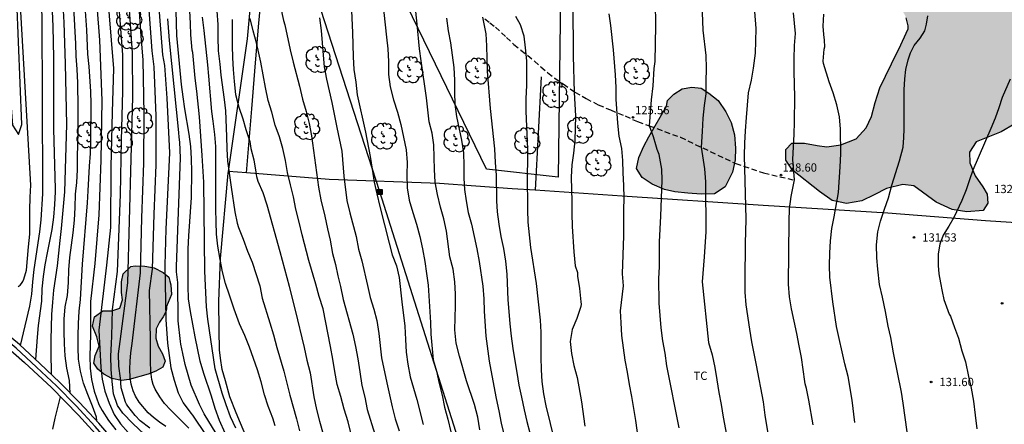
# Model space of a CAD drawing. Units: millimetres. Extents: x 579593 to 579944, y 4793539 to 4793791.
# Drawn here: x 579771 to 579861, y 4793607 to 4793644 of the extents above; entities that cross this region are included whole.
import ezdxf

# ---------------------------------------------------------------- set-up
doc = ezdxf.new("R2010")
doc.units = ezdxf.units.MM
doc.linetypes.add('TRAZOS_NORMALES', pattern=[0.75, 0.5, -0.25])
for name, color, linetype in [('020104', 34, 'Continuous'), ('020204', 9, 'Continuous'), ('020308', 9, 'Continuous'), ('060106', 9, 'BARANDILLA'), ('060108', 9, 'Continuous'), ('060125', 1, 'Continuous'), ('060128', 7, 'TRAZOS_NORMALES'), ('070101', 9, 'ALAMBRADA'), ('070105', 6, 'Continuous'), ('070108', 9, 'VALLA'), ('090216', 9, 'Continuous'), ('100106', 63, 'Continuous'), ('100202', 3, 'Continuous'), ('100301', 7, 'Continuous'), ('130101', 9, 'Continuous'), ('220104', 9, 'LINEA_ELECTRICA'), ('990504', 63, 'Continuous')]:
    doc.layers.add(name, color=color, linetype=linetype)
doc.layers.add('020105', color=24, linetype='Continuous', lineweight=30)
doc.styles.add('ARIAL', font='ARIAL.TTF', dxfattribs={"height": 1})
doc.linetypes.add('ALAMBRADA', pattern='A,1,[203,DONOSTI.shx,S=0.1,R=0,X=0,Y=0],1', length=2)
doc.linetypes.add('BARANDILLA', pattern='A,1,[201,DONOSTI.shx,S=0.1,R=0,X=0,Y=0],1', length=2)
doc.linetypes.add('LINEA_ELECTRICA', pattern='A,7.5,-0.3,["E",Standard,S=0.25,R=0,X=-0.1,Y=-0.1],-0.3', length=8.1)
doc.linetypes.add('VALLA', pattern='A,1,[200,DONOSTI.shx,S=0.1,R=0,X=0,Y=0],1', length=2)

# ---------------------------------------------------------------- blocks, each defined once
blk = doc.blocks.new('POSTEH')
for points in [[(-0.23, 0.23), (0.23, 0.23), (0.23, -0.23), (-0.23, -0.23), (-0.23, 0.23)], [(-0.145, 0.145), (0.145, 0.145), (0.145, -0.145), (-0.145, -0.145), (-0.145, 0.145)], [(-0.065, 0.065), (0.065, 0.065), (0.065, -0.065), (-0.065, -0.065), (-0.065, 0.065)]]:
    blk.add_lwpolyline(points)
blk = doc.blocks.new('COTAPU')
blk.add_circle((0, 0), 0.075)
blk = doc.blocks.new('ARBOL')
blk.add_circle((0, 0), 0.0587)
for centre, radius, start, end in [((-0.564, 0.381), 0.532, 92.28, 254.58), ((-0.28, 0.855), 0.3, 359.28777, 173.60777), ((0.097, 0.97), 0.21, 23.15651, 160.46651), ((0.438, 0.881), 0.24, 301.57804, 139.32804), ((-0.091, 0.321), 0.12, 119.14, 310.56), ((0.656, 0.288), 0.443, 319.85562, 114.76562), ((0.819, -0.249), 0.383, 235.52754, 62.02753), ((-0.556, -0.339), 0.555, 142.64, 266.54), ((-0.039, -0.384), 0.21, 189.64, 323.88), ((0.299, -0.624), 0.532, 224.67, 0.24), ((-0.301, -0.676), 0.45, 213.78, 295.32)]:
    blk.add_arc(centre, radius, start, end)

msp = doc.modelspace()

# ---------------------------------------------------------------- hatches: boundary and pattern name
at = {"layer": '990504'}
for points in [[(579852.644, 4793653.482), (579852.741, 4793652.708), (579852.972, 4793651.552), (579853.436, 4793650.26), (579853.805, 4793649.587), (579854.498, 4793648.87), (579855.189, 4793648.421), (579856.056, 4793648.29), (579857.084, 4793648.221), (579858.06, 4793648.039), (579859.141, 4793647.627), (579859.943, 4793647.073), (579860.882, 4793646.5), (579861.819, 4793646.416), (579862.81, 4793646.862), (579863.507, 4793647.838), (579863.792, 4793649.141), (579863.922, 4793650.613), (579864.168, 4793651.793), (579864.739, 4793652.713), (579865.433, 4793652.904), (579866.116, 4793652.813), (579866.595, 4793651.862), (579866.704, 4793650.838), (579866.786, 4793648.378), (579866.883, 4793642.894), (579866.801, 4793641.742), (579866.471, 4793639.365), (579866.104, 4793638.859), (579864.536, 4793637.514), (579863.586, 4793636.596), (579862.402, 4793635.189), (579861.496, 4793634.293), (579860.25, 4793633.573), (579857.973, 4793632.679), (579857.378, 4793631.738), (579857.406, 4793630.758), (579857.897, 4793629.59), (579858.597, 4793628.599), (579858.998, 4793627.923), (579859.06, 4793627.098), (579858.615, 4793626.45), (579857.153, 4793626.316), (579855.82, 4793626.531), (579854.364, 4793627.183), (579852.341, 4793628.69), (579851.35, 4793628.812), (579849.85, 4793628.444), (579848.746, 4793627.854), (579847.623, 4793627.327), (579846.218, 4793627.065), (579844.932, 4793627.35), (579843.775, 4793628.18), (579841.34, 4793630.116), (579840.71, 4793631.007), (579840.726, 4793631.982), (579841.256, 4793632.542), (579842.405, 4793632.553), (579843.558, 4793632.333), (579844.45, 4793632.222), (579845.72, 4793632.388), (579847.102, 4793632.931), (579847.997, 4793633.932), (579848.503, 4793634.969), (579848.841, 4793636.237), (579849.264, 4793637.584), (579850.815, 4793640.816), (579850.969, 4793641.065), (579851.825, 4793642.933), (579851.818, 4793643.21), (579851.65, 4793643.929), (579850.356, 4793646.323), (579849.903, 4793647.784), (579850.109, 4793651.345), (579850.507, 4793652.411), (579851.12, 4793653.251), (579851.8, 4793653.647)], [(579829.903, 4793635.916), (579829.993, 4793636.414), (579830.553, 4793636.994), (579831.323, 4793637.49), (579832.212, 4793637.646), (579833.043, 4793637.531), (579833.733, 4793637.099), (579834.577, 4793636.416), (579835.277, 4793635.392), (579835.758, 4793634.429), (579836.062, 4793633.294), (579836.161, 4793632.103), (579836.12, 4793631.025), (579835.891, 4793629.924), (579835.226, 4793628.594), (579834.253, 4793627.958), (579833.038, 4793627.92), (579831.82, 4793628.021), (579830.668, 4793628.133), (579829.723, 4793628.341), (579828.59, 4793628.827), (579827.679, 4793629.431), (579827.191, 4793630.253), (579827.401, 4793631.24), (579827.847, 4793632.268), (579828.301, 4793633.134)], [(579784.848, 4793620.031), (579784.753, 4793620.398), (579784.236, 4793620.818), (579783.444, 4793621.23), (579782.58, 4793621.399), (579781.709, 4793621.414), (579781.32, 4793621.351), (579780.631, 4793620.699), (579780.462, 4793619.978), (579780.465, 4793619.011), (579780.554, 4793618.336), (579780.33, 4793617.585), (579779.605, 4793617.34), (579778.781, 4793617.326), (579778.017, 4793616.8), (579777.839, 4793615.96), (579778.231, 4793614.989), (579778.454, 4793614.119), (579778.094, 4793613.296), (579777.953, 4793612.592), (579778.333, 4793612.059), (579778.874, 4793611.579), (579779.578, 4793611.209), (579780.471, 4793611.025), (579781.165, 4793611.122), (579782.873, 4793611.606), (579783.585, 4793611.877), (579784.202, 4793612.235), (579784.421, 4793612.786), (579784.172, 4793613.43), (579783.803, 4793614.118), (579783.572, 4793614.863), (579783.597, 4793615.692), (579783.908, 4793616.311), (579784.233, 4793616.791), (579784.483, 4793617.247), (579784.558, 4793617.493), (579784.563, 4793617.719), (579785.01, 4793618.824), (579784.931, 4793619.701)]]:
    msp.add_hatch(color=256, dxfattribs=at).paths.add_polyline_path(points)

# ---------------------------------------------------------------- linework, layer by layer
at = {"layer": '020104', "flags": 128}
for points, elevation in [([(579777.18, 4793700.327), (579777.239, 4793695.849), (579777.528, 4793685.976), (579777.611, 4793680.06), (579777.572, 4793666.47), (579777.711, 4793662.547), (579778.814, 4793651.19), (579779.134, 4793646.717), (579779.754, 4793639.337), (579779.63, 4793635.356), (579779.512, 4793630.418), (579779.481, 4793624.894), (579779.099, 4793621.471), (579778.397, 4793615.574), (579778.583, 4793612.21), (579778.708, 4793611.15), (579778.945, 4793610.055), (579779.338, 4793608.962), (579779.8, 4793607.943), (579780.379, 4793607.092), (579781.074, 4793606.294)], 103), ([(579773.015, 4793699.348), (579773.066, 4793698.862), (579773.151, 4793694.38), (579773.154, 4793691.553), (579773.267, 4793682.59), (579773.392, 4793678.121), (579773.571, 4793673.669), (579773.739, 4793665.255), (579774.013, 4793660.356), (579774.334, 4793657.889), (579774.977, 4793648.417), (579775.237, 4793643.485), (579775.367, 4793639.741), (579775.491, 4793634.253), (579775.311, 4793628.136), (579775.01, 4793624.808), (579774.878, 4793623.722), (579774.634, 4793621.42), (579774.313, 4793619.203), (579774.196, 4793618.14), (579774.115, 4793617.02), (579774.064, 4793614.739), (579774.061, 4793613.655), (579774.103, 4793611.573)], 99), ([(579771.301, 4793614.193), (579772.145, 4793617.748), (579772.324, 4793618.851), (579772.413, 4793619.958), (579772.561, 4793621.094), (579773.055, 4793624.513), (579773.189, 4793625.588), (579773.327, 4793627.948), (579773.344, 4793628.607), (579773.28, 4793643.981), (579773.05, 4793648.91), (579771.771, 4793664.257), (579771.494, 4793669.176), (579771.318, 4793676.83), (579771.175, 4793688.826)], 97), ([(579771.086, 4793619.546), (579771.279, 4793619.654), (579771.408, 4793619.809), (579771.515, 4793619.996), (579771.604, 4793620.2), (579771.843, 4793621.015), (579772.032, 4793623.159), (579772.152, 4793624.294), (579772.165, 4793625.376), (579772.153, 4793626.469), (579772.172, 4793627.647), (579772.254, 4793628.732), (579771.096, 4793648.704)], 96), ([(579772.687, 4793612.914), (579772.838, 4793614.938), (579772.936, 4793615.999), (579773.253, 4793618.218), (579773.283, 4793619.347), (579773.389, 4793620.455), (579773.551, 4793621.513), (579773.742, 4793622.601), (579774.185, 4793624.723), (579774.329, 4793625.843), (579774.423, 4793626.992), (579774.491, 4793628.132), (579774.493, 4793628.404), (579774.334, 4793633.821), (579774.333, 4793640.298), (579774.28, 4793643.142), (579774.053, 4793648.102)], 98), ([(579778.022, 4793647.778), (579778.472, 4793641.893), (579778.682, 4793636.432), (579778.582, 4793631.008), (579778.412, 4793626.051), (579778.046, 4793621.618), (579777.657, 4793618.176), (579777.652, 4793615.189), (579777.602, 4793613.235), (579777.618, 4793612.127), (579777.753, 4793611.098), (579777.984, 4793610.061), (579778.399, 4793608.846), (579778.719, 4793608.282), (579779.293, 4793607.394), (579779.948, 4793606.544)], 102), ([(579783.053, 4793605.637), (579781.481, 4793607.104), (579780.588, 4793608.045), (579780.102, 4793608.753), (579779.751, 4793609.808), (579779.614, 4793610.92), (579779.539, 4793612.035), (579779.514, 4793613.214), (579779.546, 4793614.388), (579779.582, 4793615.036), (579779.641, 4793617.47), (579780.113, 4793620.905), (579780.39, 4793627.889), (579780.479, 4793632.803), (579780.59, 4793637.273), (579780.598, 4793640.569), (579780.014, 4793648.032)], 104), ([(579786.571, 4793606.69), (579784.927, 4793608.338), (579784.359, 4793608.94), (579783.932, 4793609.525), (579783.508, 4793610.227), (579783.349, 4793610.64), (579783.209, 4793611.111), (579783.136, 4793611.846), (579783.098, 4793612.747), (579783.109, 4793614.756), (579783.022, 4793619.186), (579783.29, 4793621.126), (579783.44, 4793626.107), (579783.607, 4793630.582), (579783.621, 4793635.024), (579783.418, 4793639.486), (579783.258, 4793640.937), (579782.712, 4793648.356)], 107), ([(579783.657, 4793647.543), (579784.199, 4793640.575), (579784.354, 4793639.606), (579784.572, 4793636.628), (579784.813, 4793631.663), (579784.484, 4793624.743), (579784.393, 4793621.487), (579784.477, 4793616.562), (579784.651, 4793614.393), (579784.938, 4793612.165), (579785.234, 4793611.034), (579785.618, 4793609.906), (579786.057, 4793608.983), (579786.757, 4793608.046), (579786.9, 4793607.884), (579788.143, 4793606.029)], 108), ([(579784.489, 4793606.851), (579783.905, 4793607.235), (579783.377, 4793607.651), (579782.887, 4793608.08), (579782.055, 4793609.065), (579781.729, 4793609.599), (579781.515, 4793610.084), (579781.342, 4793610.687), (579781.254, 4793611.296), (579781.235, 4793612.033), (579781.257, 4793612.786), (579781.307, 4793613.526), (579781.426, 4793614.388), (579782.195, 4793620.792), (579782.32, 4793625.771), (579782.485, 4793630.749), (579782.538, 4793635.18), (579782.432, 4793640.11), (579782.243, 4793642.251), (579781.907, 4793647.195)], 106), ([(579778.22, 4793607.357), (579778.195, 4793607.683), (579777.846, 4793608.689), (579777.417, 4793609.741), (579777.028, 4793610.785), (579776.739, 4793611.853), (579776.578, 4793612.964), (579776.525, 4793614.025), (579776.534, 4793615.076), (579776.572, 4793616.188), (579776.638, 4793617.302), (579776.734, 4793618.358), (579776.917, 4793621.57), (579777.375, 4793627.141), (579777.451, 4793628.23), (579777.564, 4793630.46), (579777.653, 4793631.599), (579777.692, 4793632.733), (579777.721, 4793636.106), (579777.698, 4793637.23), (579777.529, 4793639.514), (579777.426, 4793640.623), (579777.316, 4793642.83), (579777.082, 4793646.25)], 101), ([(579790.831, 4793606.7), (579790.352, 4793607.734), (579789.955, 4793608.812), (579789.602, 4793609.868), (579788.959, 4793612.08), (579788.294, 4793616.568), (579788.173, 4793617.706), (579788.026, 4793620.932), (579787.927, 4793629), (579787.799, 4793631.436), (579787.554, 4793634.955), (579787.302, 4793637.269), (579787.153, 4793638.457), (579786.923, 4793640.786), (579786.879, 4793640.992), (579786.771, 4793642.389), (579786.734, 4793643.402), (579786.59, 4793645.743)], 111), ([(579801.281, 4793645.933), (579801.419, 4793642.595), (579801.467, 4793640.391), (579801.545, 4793639.222), (579801.712, 4793638.097), (579801.858, 4793636.927), (579802.603, 4793633.56), (579803.017, 4793631.332), (579803.212, 4793630.18), (579803.377, 4793629.02), (579803.617, 4793627.961), (579803.884, 4793626.801), (579804.739, 4793623.488), (579805.03, 4793622.423), (579805.404, 4793621.425), (579805.659, 4793620.356), (579805.897, 4793618.151), (579806.168, 4793615.951), (579806.219, 4793614.74), (579806.3, 4793613.596), (579806.439, 4793612.486), (579806.663, 4793611.35), (579806.945, 4793610.323), (579807.26, 4793609.282), (579807.829, 4793607.037)], 118), ([(579794.891, 4793644.932), (579795.149, 4793643.678), (579795.28, 4793643.288), (579795.772, 4793641.026), (579796.042, 4793639.908), (579796.612, 4793637.708), (579796.873, 4793636.542), (579797.212, 4793635.416), (579797.478, 4793634.349), (579797.713, 4793633.211), (579798.335, 4793628.546), (579798.55, 4793627.406), (579798.908, 4793625.92), (579799.15, 4793624.764), (579799.392, 4793623.744), (579799.615, 4793622.551), (579799.864, 4793621.547), (579800.084, 4793620.521), (579800.339, 4793619.538), (579800.564, 4793618.373), (579801.462, 4793615.209), (579801.699, 4793614.099), (579801.897, 4793612.975), (579802.091, 4793611.795), (579802.26, 4793610.573), (579802.545, 4793609.503), (579802.763, 4793608.375), (579803.437, 4793606.146)], 116), ([(579804.141, 4793645.518), (579804.518, 4793642.176), (579804.623, 4793641.102), (579804.695, 4793639.959), (579804.699, 4793638.786), (579804.847, 4793637.665), (579805.134, 4793636.484), (579805.488, 4793635.368), (579805.809, 4793634.246), (579806.301, 4793631.96), (579806.373, 4793630.796), (579806.342, 4793629.702), (579806.393, 4793628.509), (579806.57, 4793627.367), (579806.881, 4793626.253), (579807.22, 4793625.209), (579807.528, 4793624.084), (579807.779, 4793622.958), (579807.966, 4793621.818), (579808.117, 4793620.738), (579808.296, 4793619.67), (579808.5, 4793616.282), (579808.535, 4793615.214), (579808.748, 4793612.895), (579809.027, 4793611.853), (579809.294, 4793610.757), (579809.544, 4793609.696), (579809.772, 4793608.612), (579810.058, 4793607.512), (579810.329, 4793606.357)], 119), ([(579821.415, 4793645.224), (579821.44, 4793640.468), (579821.539, 4793637.153), (579821.661, 4793635.037), (579821.582, 4793632.779), (579821.463, 4793631.65), (579821.307, 4793630.586), (579821.245, 4793629.454), (579821.326, 4793627.264), (579821.314, 4793626.167), (579821.357, 4793625.002), (579821.481, 4793622.686), (579821.604, 4793621.408), (579821.816, 4793620.826), (579821.829, 4793620.49), (579822.019, 4793619.362), (579822.14, 4793618.169), (579822.147, 4793617.947), (579822.117, 4793617.732), (579821.774, 4793616.653), (579821.351, 4793615.651), (579821.175, 4793614.549), (579821.279, 4793613.473), (579821.499, 4793612.368), (579821.799, 4793611.284), (579822.192, 4793609.075), (579822.491, 4793606.863)], 124), ([(579831.042, 4793606.728), (579829.942, 4793612.337), (579829.769, 4793613.503), (579829.571, 4793614.612), (579829.427, 4793615.783), (579829.313, 4793616.928), (579829.242, 4793618.048), (579829.218, 4793620.264), (579829.263, 4793621.333), (579829.257, 4793623.603), (579829.399, 4793625.942), (579829.517, 4793629.184), (579829.477, 4793630.178), (579829.247, 4793631.516), (579829.043, 4793631.989), (579828.941, 4793632.397), (579828.724, 4793633.123), (579828.361, 4793634.118), (579828.546, 4793636.49), (579828.686, 4793637.741), (579828.788, 4793639.322), (579828.877, 4793639.965), (579828.918, 4793643.194), (579828.914, 4793645.365)], 126), ([(579833.1, 4793645.206), (579833.182, 4793642.792), (579833.464, 4793640.507), (579833.5, 4793639.368), (579833.476, 4793638.125), (579833.475, 4793637.025), (579833.32, 4793635.97), (579833.193, 4793634.81), (579833.142, 4793633.624), (579833.033, 4793632.193), (579833.346, 4793630.231), (579833.448, 4793629.034), (579833.442, 4793627.856), (579833.471, 4793625.608), (579833.454, 4793624.502), (579833.321, 4793622.23), (579833.139, 4793619.963), (579833.715, 4793614.46), (579834.038, 4793613.353), (579834.276, 4793612.191), (579834.476, 4793611.091), (579834.636, 4793609.944), (579834.852, 4793608.841), (579835.031, 4793607.7), (579835.452, 4793605.447)], 127), ([(579794.396, 4793606.899), (579794.208, 4793607.586), (579793.768, 4793608.675), (579793.445, 4793609.726), (579793.141, 4793610.886), (579792.81, 4793611.973), (579792.075, 4793614.046), (579791.661, 4793615.096), (579791.166, 4793616.174), (579790.678, 4793617.491), (579790.274, 4793618.769), (579789.9, 4793619.827), (579789.626, 4793620.873), (579789.402, 4793622.005), (579789.2, 4793623.203), (579789.076, 4793624.28), (579789.062, 4793625.421), (579789.025, 4793626.566), (579789.032, 4793631.08), (579789.015, 4793632.239), (579788.947, 4793633.345), (579788.793, 4793634.535), (579788.646, 4793635.409), (579788.403, 4793638.634), (579788.308, 4793639.667), (579787.979, 4793642.785), (579787.816, 4793643.993)], 112), ([(579789.106, 4793644.516), (579789.192, 4793643.311), (579789.193, 4793642.156), (579789.245, 4793640.939), (579789.395, 4793639.716), (579789.485, 4793638.714), (579789.791, 4793636.504), (579789.895, 4793635.486), (579789.995, 4793633.143), (579790.012, 4793632.037), (579790.095, 4793630.93), (579790.404, 4793628.569), (579790.743, 4793626.315), (579790.956, 4793625.3), (579791.065, 4793624.887), (579791.494, 4793623.833), (579791.892, 4793622.762), (579792.308, 4793621.767), (579793, 4793619.619), (579793.231, 4793618.481), (579793.935, 4793616.258), (579794.256, 4793615.173), (579794.558, 4793614.017), (579795.189, 4793611.863), (579795.47, 4793610.788), (579795.721, 4793609.694), (579796.347, 4793607.542), (579796.626, 4793606.453)], 113), ([(579798.417, 4793643.927), (579798.579, 4793642.78), (579798.682, 4793641.639), (579798.746, 4793640.536), (579798.862, 4793639.48), (579799.065, 4793638.371), (579799.537, 4793636.238), (579799.994, 4793633.975), (579800.458, 4793631.837), (579800.619, 4793629.569), (579800.91, 4793627.35), (579801.181, 4793626.218), (579801.761, 4793624.081), (579801.976, 4793622.931), (579802.267, 4793621.866), (579802.795, 4793619.645), (579803.034, 4793618.557), (579803.363, 4793617.484), (579803.616, 4793616.453), (579803.801, 4793615.297), (579804.051, 4793613.082), (579804.522, 4793610.82), (579805.018, 4793608.628), (579805.302, 4793607.537), (579805.638, 4793606.464)], 117), ([(579813.222, 4793643.974), (579813.501, 4793642.483), (579813.587, 4793641.373), (579813.641, 4793639.096), (579813.896, 4793635.697), (579814.288, 4793632.032), (579814.345, 4793630.801), (579814.445, 4793629.66), (579814.472, 4793627.325), (579814.547, 4793626.323), (579814.686, 4793625.216), (579814.885, 4793624.089), (579815.114, 4793622.989), (579815.301, 4793621.848), (579815.409, 4793620.659), (579815.52, 4793618.326), (579815.594, 4793617.27), (579815.696, 4793616.152), (579815.817, 4793615.028), (579815.96, 4793613.915), (579816.135, 4793612.794), (579816.336, 4793611.751), (579816.512, 4793610.593), (579816.758, 4793609.501), (579816.994, 4793608.351), (579817.242, 4793607.302), (579817.509, 4793606.278)], 122), ([(579819.774, 4793605.521), (579818.974, 4793608.733), (579818.759, 4793609.811), (579818.622, 4793610.926), (579818.559, 4793611.995), (579818.527, 4793613.121), (579818.524, 4793615.392), (579818.467, 4793616.482), (579818.109, 4793619.82), (579817.606, 4793623.09), (579817.347, 4793625.377), (579817.316, 4793626.496), (579817.322, 4793627.573), (579817.303, 4793628.646), (579817.309, 4793632.011), (579817.182, 4793635.46), (579817.176, 4793636.608), (579817.22, 4793637.783), (579817.221, 4793640.031), (579817.119, 4793641.195), (579816.99, 4793642.258), (579816.658, 4793643.285), (579816.235, 4793644.052)], 123), ([(579839.405, 4793604.578), (579838.861, 4793607.863), (579838.694, 4793609.077), (579838.069, 4793612.424), (579837.652, 4793614.521), (579837.462, 4793615.667), (579837.132, 4793617.894), (579837.035, 4793619.039), (579837.025, 4793620.149), (579837.069, 4793623.438), (579837.138, 4793625.658), (579836.984, 4793631.444), (579836.993, 4793632.543), (579837.053, 4793633.663), (579837.148, 4793634.892), (579837.351, 4793637.131), (579837.604, 4793638.267), (579837.796, 4793639.362), (579837.961, 4793640.716), (579838.015, 4793641.818), (579838.045, 4793642.949), (579837.906, 4793644.488)], 128), ([(579843.212, 4793606.999), (579842.813, 4793609.245), (579842.594, 4793610.289), (579842.476, 4793610.711), (579842.458, 4793610.937), (579842.15, 4793613.096), (579841.921, 4793614.161), (579841.707, 4793615.288), (579841.469, 4793616.386), (579841.243, 4793617.533), (579841.068, 4793618.603), (579840.968, 4793619.753), (579841.012, 4793625.465), (579841.062, 4793626.584), (579841.199, 4793627.712), (579841.518, 4793629.217), (579841.344, 4793631.056), (579841.488, 4793633.373), (579841.524, 4793634.461), (579841.53, 4793636.764), (579841.493, 4793639.021), (579841.492, 4793640.201), (579841.509, 4793641.406), (579841.607, 4793642.501), (579841.42, 4793644.362)], 129), ([(579851.714, 4793606.369), (579851.366, 4793608.963), (579851.208, 4793609.956), (579850.493, 4793613.534), (579850.244, 4793614.91), (579850.005, 4793615.934), (579849.76, 4793617.287), (579849.494, 4793618.581), (579849.234, 4793619.738), (579849.058, 4793621.107), (579848.963, 4793622.156), (579848.95, 4793623.323), (579849.063, 4793624.497), (579849.31, 4793625.469), (579849.68, 4793626.574), (579850.046, 4793627.579), (579850.326, 4793628.749), (579851.038, 4793630.941), (579851.375, 4793632.2), (579851.439, 4793633.071), (579851.455, 4793633.81), (579851.445, 4793636.44), (579851.456, 4793637.384), (579851.503, 4793638.374), (579851.608, 4793639.226), (579851.805, 4793640.097), (579852.029, 4793640.74), (579852.37, 4793641.406), (579852.921, 4793642.067), (579853.32, 4793642.74), (579853.494, 4793643.354), (579853.609, 4793644.099)], 131), ([(579789.046, 4793606.224), (579787.979, 4793607.98), (579787.557, 4793608.853), (579786.794, 4793610.593), (579786.235, 4793612.47), (579786.035, 4793613.455), (579785.836, 4793614.309), (579785.808, 4793614.542), (579785.61, 4793616.432), (579785.59, 4793619.897), (579785.464, 4793620.882), (579785.446, 4793621.366), (579785.811, 4793631.209), (579785.75, 4793632.633), (579785.695, 4793633.093), (579785.677, 4793633.532), (579784.819, 4793641.851), (579784.676, 4793643.828)], 109), ([(579790.493, 4793643.764), (579790.501, 4793641.414), (579790.531, 4793640.303), (579790.583, 4793639.249), (579790.686, 4793638.139), (579790.818, 4793636.974), (579791.115, 4793635.832), (579791.478, 4793634.767), (579791.744, 4793633.785), (579792.095, 4793632.691), (579792.203, 4793632.082), (579792.456, 4793631.029), (579792.655, 4793629.931), (579792.67, 4793629.718), (579792.704, 4793629.517), (579792.841, 4793629.103), (579793.286, 4793628.074), (579793.643, 4793626.965), (579794.839, 4793622.722), (579795.689, 4793619.571), (579795.941, 4793618.447), (579796.22, 4793617.389), (579797.033, 4793614.008), (579797.278, 4793612.859), (579797.565, 4793611.705), (579797.923, 4793609.524), (579798.156, 4793608.4), (579798.42, 4793607.314), (579798.768, 4793606.137)], 114), ([(579809.953, 4793643.89), (579810.105, 4793642.75), (579810.296, 4793641.644), (579810.604, 4793639.417), (579810.672, 4793638.279), (579810.673, 4793637.161), (579810.704, 4793636.078), (579810.852, 4793634.969), (579811.309, 4793632.828), (579811.478, 4793631.685), (579811.51, 4793630.537), (579811.508, 4793629.372), (579811.565, 4793628.36), (579811.715, 4793627.306), (579811.906, 4793626.272), (579812.219, 4793625.206), (579812.682, 4793622.957), (579812.899, 4793621.817), (579813.242, 4793619.579), (579813.329, 4793618.441), (579813.356, 4793617.321), (579813.524, 4793615.049), (579813.82, 4793612.768), (579814.225, 4793610.494), (579814.454, 4793609.376), (579814.699, 4793608.28), (579814.901, 4793607.136), (579815.185, 4793606.036)], 121), ([(579861.068, 4793638.367), (579860.353, 4793636.707), (579860.044, 4793635.744), (579859.707, 4793634.825), (579859.321, 4793633.887), (579857.681, 4793630.115), (579857.368, 4793629.217), (579857.089, 4793628.327), (579856.694, 4793627.354), (579855.948, 4793625.797), (579855.502, 4793625.023), (579855.003, 4793624.21), (579854.681, 4793623.376), (579854.551, 4793622.503), (579854.549, 4793621.454), (579854.607, 4793620.699), (579854.743, 4793619.875), (579854.889, 4793619.095), (579855.065, 4793618.379), (579855.532, 4793617.027), (579855.659, 4793616.861), (579856.035, 4793615.812), (579856.396, 4793614.872), (579856.687, 4793613.713), (579857.017, 4793612.705), (579857.284, 4793611.382), (579857.546, 4793610.315), (579857.731, 4793609.146), (579857.907, 4793607.864), (579858.048, 4793606.625)], 132), ([(579774.251, 4793606.608), (579774.436, 4793607.586), (579774.947, 4793609.537)], 106)]:
    msp.add_lwpolyline(points, dxfattribs=dict(at, elevation=elevation))
at = {"layer": '020105', "flags": 128}
for points, elevation in [([(579746.628, 4793663.066), (579765.214, 4793668.546), (579766.915, 4793664.209), (579768.3, 4793657.742), (579769.516, 4793647.925), (579770.591, 4793634.182), (579771.138, 4793633.335), (579771.432, 4793634.237), (579770.965, 4793645.496), (579769.817, 4793665.147), (579769.632, 4793675.707)], 95), ([(579783.037, 4793606.695), (579782.174, 4793607.357), (579781.704, 4793607.84), (579781.038, 4793608.677), (579780.925, 4793608.87), (579780.837, 4793609.061), (579780.446, 4793610.353), (579780.366, 4793611.216), (579780.238, 4793612.306), (579780.21, 4793613.431), (579780.332, 4793614.559), (579781.054, 4793619.874), (579781.509, 4793636.756), (579781.453, 4793640.736), (579780.971, 4793647.696), (579780.358, 4793653.977), (579780.027, 4793658.382), (579779.843, 4793661.349), (579779.716, 4793662.264), (579779.419, 4793667.245), (579779.298, 4793671.181)], 105), ([(579775.825, 4793609.872), (579775.741, 4793611.012), (579775.501, 4793612.123), (579775.354, 4793613.25), (579775.301, 4793614.338), (579775.271, 4793615.465), (579775.273, 4793616.574), (579775.363, 4793617.694), (579775.57, 4793618.741), (579775.665, 4793619.895), (579775.69, 4793621.061), (579775.777, 4793622.17), (579775.92, 4793623.282), (579776.088, 4793624.42), (579776.204, 4793625.552), (579776.267, 4793626.699), (579776.303, 4793627.919), (579776.413, 4793628.99), (579776.463, 4793630.124), (579776.467, 4793631.312), (579776.548, 4793633.553), (579776.549, 4793635.77), (579776.495, 4793638.021), (579776.45, 4793639.251), (579776.351, 4793640.456), (579776.313, 4793641.561), (579776.073, 4793646.031)], 100), ([(579789.868, 4793606.247), (579789.344, 4793607.374), (579788.95, 4793608.475), (579788.621, 4793609.595), (579787.947, 4793611.648), (579787.616, 4793612.784), (579787.136, 4793614.987), (579786.711, 4793617.291), (579786.545, 4793618.415), (579786.508, 4793619.578), (579786.5, 4793621.831), (579786.519, 4793622.967), (579786.56, 4793624.134), (579786.829, 4793627.619), (579786.836, 4793629.983), (579786.811, 4793631.144), (579786.747, 4793632.26), (579786.596, 4793633.376), (579786.2, 4793635.655), (579786.057, 4793636.754), (579785.919, 4793637.887), (579785.49, 4793642.33), (579785.434, 4793644.543)], 110), ([(579812.972, 4793606.532), (579812.792, 4793607.682), (579812.488, 4793608.845), (579811.76, 4793610.985), (579811.113, 4793613.24), (579810.833, 4793614.401), (579810.697, 4793615.612), (579810.766, 4793617.788), (579810.759, 4793618.863), (579810.716, 4793619.984), (579810.543, 4793621.132), (579810.246, 4793622.241), (579809.933, 4793624.569), (579809.7, 4793625.679), (579809.415, 4793626.738), (579809.133, 4793627.881), (579808.911, 4793629.005), (579808.852, 4793630.154), (579808.841, 4793631.249), (579808.8, 4793632.403), (579808.645, 4793633.467), (579808.383, 4793634.492), (579808.126, 4793636.672), (579807.657, 4793640.03), (579807.49, 4793641.114), (579807.3, 4793643.361), (579807.151, 4793644.495)], 120), ([(579827.406, 4793605.171), (579827.132, 4793607.393), (579826.767, 4793609.578), (579826.53, 4793610.651), (579826.354, 4793611.789), (579826.163, 4793612.871), (579825.996, 4793613.98), (579825.86, 4793615.096), (579825.777, 4793616.244), (579825.735, 4793617.339), (579825.985, 4793619.593), (579825.924, 4793620.708), (579826.016, 4793624.129), (579826.027, 4793625.309), (579826.016, 4793626.472), (579826.049, 4793627.606), (579826.036, 4793628.696), (579825.973, 4793629.862), (579825.941, 4793630.986), (579825.836, 4793632.074), (579825.62, 4793633.187), (579825.473, 4793634.364), (579825.333, 4793636.535), (579825.332, 4793637.612), (579825.282, 4793638.75), (579825.09, 4793641.004), (579824.852, 4793643.224), (579824.705, 4793644.296)], 125), ([(579846.997, 4793607.217), (579846.726, 4793609.227), (579846.386, 4793611.389), (579846.089, 4793612.525), (579845.314, 4793615.914), (579844.972, 4793618.144), (579844.714, 4793620.39), (579844.69, 4793621.462), (579844.702, 4793622.559), (579844.764, 4793623.692), (579844.908, 4793624.798), (579845.122, 4793625.87), (579845.501, 4793628.083), (579845.662, 4793630.4), (579845.703, 4793631.59), (579845.674, 4793633.808), (579845.6, 4793634.933), (579845.351, 4793636.027), (579845.011, 4793637.111), (579844.648, 4793638.119), (579844.138, 4793639.781), (579844.125, 4793639.981), (579844.211, 4793641.067), (579844.268, 4793641.281), (579844.236, 4793641.908), (579844.181, 4793642.406), (579844.125, 4793643.152), (579844.18, 4793644.263)], 130), ([(579801.306, 4793606.153), (579801.017, 4793607.269), (579800.649, 4793608.406), (579800.368, 4793609.554), (579800.034, 4793610.67), (579799.806, 4793611.849), (579799.624, 4793612.96), (579799.412, 4793614.089), (579798.744, 4793617.505), (579798.402, 4793618.643), (579798.094, 4793619.762), (579797.459, 4793621.893), (579796.843, 4793624.242), (579796.58, 4793625.388), (579796.29, 4793626.555), (579796.068, 4793627.689), (579795.795, 4793628.764), (579795.538, 4793629.895), (579795.34, 4793630.965), (579795.102, 4793632.061), (579794.813, 4793633.123), (579794.409, 4793634.196), (579794.108, 4793635.352), (579793.76, 4793636.42), (579793.515, 4793637.599), (579793.098, 4793639.888), (579792.873, 4793641.002), (579792.713, 4793641.644), (579792.403, 4793642.733), (579792.137, 4793643.849)], 115)]:
    msp.add_lwpolyline(points, dxfattribs=dict(at, elevation=elevation))
at = {"layer": '060106'}
msp.add_polyline3d([(579785.774, 4793596.547, 106.724), (579785.656, 4793596.746, 106.721), (579784.273, 4793598.877, 106.644), (579782.747, 4793600.941, 106.603), (579781.256, 4793602.985, 106.577), (579779.699, 4793604.962, 106.565), (579778.092, 4793606.849, 106.572), (579776.345, 4793608.72, 106.533), (579774.567, 4793610.522, 106.473), (579772.767, 4793612.242, 106.42), (579770.916, 4793613.951, 106.47), (579769.014, 4793615.522, 106.399), (579767.029, 4793617.132, 106.412), (579766.954, 4793617.187, 106.411)], dxfattribs=at)
at = {"layer": '060108'}
msp.add_polyline3d([(579766.934, 4793616.643, 105.939), (579768.879, 4793615.085, 105.977), (579771.682, 4793612.645, 105.988), (579774.122, 4793610.375, 106.068), (579776.58, 4793607.879, 106.069), (579778.7, 4793605.507, 106.117), (579781.05, 4793602.575, 106.233), (579782.975, 4793599.929, 106.317), (579784.527, 4793597.719, 106.318), (579786.604, 4793594.327, 106.338)], dxfattribs=at)
at = {"layer": '060125'}
msp.add_polyline3d([(579787.279, 4793594.861, 106.753), (579786.03, 4793596.977, 106.724), (579784.634, 4793599.128, 106.647), (579783.101, 4793601.201, 106.606), (579781.606, 4793603.251, 106.58), (579780.039, 4793605.241, 106.568), (579778.42, 4793607.142, 106.575), (579776.662, 4793609.024, 106.536), (579774.875, 4793610.835, 106.475), (579773.068, 4793612.562, 106.422), (579771.205, 4793614.282, 106.472), (579769.292, 4793615.862, 106.401), (579767.298, 4793617.48, 106.414), (579766.974, 4793617.719, 106.41)], dxfattribs=at)
at = {"layer": '060128'}
msp.add_polyline3d([(579813.437, 4793643.833, 122.133), (579813.881, 4793643.473, 122.31), (579814.381, 4793643.075, 122.326), (579815.389, 4793642.134, 122.594), (579816.059, 4793641.517, 122.79), (579816.7, 4793641.001, 122.912), (579817.319, 4793640.513, 123.004), (579817.918, 4793640.001, 123.2), (579818.511, 4793639.482, 123.371), (579819.134, 4793638.945, 123.447), (579819.76, 4793638.442, 123.635), (579820.537, 4793637.921, 123.709), (579821.591, 4793637.181, 124.089), (579822.599, 4793636.604, 124.212), (579823.716, 4793636.03, 124.611), (579824.81, 4793635.56, 124.903), (579826.14, 4793635.018, 125.255), (579827.278, 4793634.51, 125.727), (579828.325, 4793634.131, 126.088), (579831.159, 4793633.085, 126.493), (579836.174, 4793630.698, 127.888), (579838.713, 4793629.86, 128.261), (579841.35, 4793629.224, 128.872)], dxfattribs=at)
at = {"layer": '070101'}
msp.add_polyline3d([(579796.543, 4793596.851, 111.645), (579795.411, 4793598.873, 111.527), (579793.403, 4793602.683, 111.429), (579791.901, 4793605.649, 111.235), (579790.861, 4793608.082, 111.124), (579790.305, 4793609.539, 110.999), (579789.892, 4793610.974, 111.012), (579789.608, 4793612.005, 111.096), (579789.436, 4793613.048, 111.272), (579789.35, 4793613.797, 111.433), (579789.312, 4793615.594, 111.662), (579789.285, 4793618.211, 111.772), (579789.439, 4793622.081, 112.148), (579790.146, 4793629.816, 113.389), (579790.172, 4793629.995, 113.408)], dxfattribs=at)
at = {"layer": '070105'}
msp.add_polyline3d([(579791.792, 4793629.865, 114.992), (579792.278, 4793635.67, 115.638), (579792.568, 4793639.086, 115.939), (579792.908, 4793643.117, 116.165), (579793.146, 4793645.725, 116.303), (579793.429, 4793648.62, 116.417), (579793.636, 4793651.069, 116.482), (579793.94, 4793653.311, 116.622), (579794.331, 4793658.86, 116.773), (579794.531, 4793663.161, 117.2), (579794.773, 4793667.232, 117.553), (579795.084, 4793670.889, 117.799), (579795.364, 4793674.407, 117.923), (579795.755, 4793679.49, 116.834)], dxfattribs=at)
at = {"layer": '070108'}
for points in [[(579790.172, 4793629.995, 113.416), (579791.898, 4793642.009, 115.26), (579792.348, 4793647.027, 115.493), (579792.817, 4793652.838, 115.817), (579793.442, 4793658.983, 116.185), (579793.847, 4793665.617, 116.535), (579794.339, 4793672.557, 116.887), (579794.718, 4793678.351, 116.939), (579794.717, 4793678.351, 116.938)], [(579818.536, 4793638.578, 124.074), (579818.256, 4793633.427, 124.088), (579817.975, 4793628.275, 124.102)], [(579791.792, 4793629.865, 113.847), (579790.172, 4793629.995, 113.326)], [(579817.975, 4793628.275, 123.054), (579815.897, 4793628.414, 122.553), (579809.313, 4793628.896, 120.197), (579799.311, 4793629.258, 116.265), (579791.792, 4793629.865, 113.847)], [(579867.215, 4793624.951, 133.089), (579858.838, 4793625.507, 132.215), (579849.962, 4793626.21, 131.059), (579838.661, 4793626.881, 128.253), (579825.867, 4793627.747, 124.958), (579817.975, 4793628.275, 123.054)]]:
    msp.add_polyline3d(points, dxfattribs=at)
at = {"layer": '100106', "elevation": 130.526, "flags": 128}
msp.add_lwpolyline([(579861.496, 4793634.293), (579860.25, 4793633.573), (579857.973, 4793632.679), (579857.378, 4793631.738), (579857.406, 4793630.758), (579857.897, 4793629.59), (579858.597, 4793628.599), (579858.998, 4793627.923), (579859.06, 4793627.098), (579858.615, 4793626.45), (579857.153, 4793626.316), (579855.82, 4793626.531), (579854.364, 4793627.183), (579852.341, 4793628.69), (579851.35, 4793628.812), (579849.85, 4793628.444), (579848.746, 4793627.854), (579847.623, 4793627.327), (579846.218, 4793627.065), (579844.932, 4793627.35), (579843.775, 4793628.18), (579841.34, 4793630.116), (579840.71, 4793631.007), (579840.726, 4793631.982), (579841.256, 4793632.542), (579842.405, 4793632.553), (579843.558, 4793632.333), (579844.45, 4793632.222), (579845.72, 4793632.388), (579847.102, 4793632.931), (579847.997, 4793633.932), (579848.503, 4793634.969), (579848.841, 4793636.237), (579849.264, 4793637.584), (579850.815, 4793640.816), (579850.969, 4793641.065), (579851.825, 4793642.933), (579851.818, 4793643.21), (579851.65, 4793643.929)], dxfattribs=at)
at = {"layer": '100106', "flags": 128}
for points, elevation in [([(579829.903, 4793635.916), (579829.993, 4793636.414), (579830.553, 4793636.994), (579831.323, 4793637.49), (579832.212, 4793637.646), (579833.043, 4793637.531), (579833.733, 4793637.099), (579834.577, 4793636.416), (579835.277, 4793635.392), (579835.758, 4793634.429), (579836.062, 4793633.294), (579836.161, 4793632.103), (579836.12, 4793631.025), (579835.891, 4793629.924), (579835.226, 4793628.594), (579834.253, 4793627.958), (579833.038, 4793627.92), (579831.82, 4793628.021), (579830.668, 4793628.133), (579829.723, 4793628.341), (579828.59, 4793628.827), (579827.679, 4793629.431), (579827.191, 4793630.253), (579827.401, 4793631.24), (579827.847, 4793632.268), (579828.301, 4793633.134)], 126.209), ([(579784.848, 4793620.031), (579784.931, 4793619.701), (579785.01, 4793618.824), (579784.563, 4793617.719), (579784.558, 4793617.493), (579784.483, 4793617.247), (579784.233, 4793616.791), (579783.908, 4793616.311), (579783.597, 4793615.692), (579783.572, 4793614.863), (579783.803, 4793614.118), (579784.172, 4793613.43), (579784.421, 4793612.786), (579784.202, 4793612.235), (579783.585, 4793611.877), (579782.873, 4793611.606), (579781.165, 4793611.122), (579780.471, 4793611.025), (579779.578, 4793611.209), (579778.874, 4793611.579), (579778.333, 4793612.059), (579777.953, 4793612.592), (579778.094, 4793613.296), (579778.454, 4793614.119), (579778.231, 4793614.989), (579777.839, 4793615.96), (579778.017, 4793616.8), (579778.781, 4793617.326), (579779.605, 4793617.34), (579780.33, 4793617.585), (579780.554, 4793618.336), (579780.465, 4793619.011), (579780.462, 4793619.978), (579780.631, 4793620.699), (579781.32, 4793621.351), (579781.709, 4793621.414), (579782.58, 4793621.399), (579783.444, 4793621.23), (579784.236, 4793620.818), (579784.753, 4793620.398)], 108.881)]:
    msp.add_lwpolyline(points, close=True, dxfattribs=dict(at, elevation=elevation))
at = {"layer": '130101'}
msp.add_polyline3d([(579815.12, 4793650.83, 123.48), (579820.32, 4793648.33, 123.48), (579820.07, 4793629.46, 123.48), (579813.57, 4793630.18, 122.11), (579803.77, 4793650.39, 119.04), (579795.57, 4793661.12, 117.38), (579792.87, 4793667.89, 117.38), (579789.57, 4793677.15, 115.95), (579788.56, 4793685.1, 115.85), (579787.44, 4793688.24, 115.79), (579790.04, 4793700.25, 115.79)], dxfattribs=at)
msp.add_polyline3d([(579815.12, 4793650.83, 123.48), (579820.32, 4793648.33, 123.48), (579820.07, 4793629.46, 123.48), (579813.57, 4793630.18, 122.11), (579803.77, 4793650.39, 119.04), (579795.57, 4793661.12, 117.38), (579792.87, 4793667.89, 117.38), (579789.57, 4793677.15, 115.95), (579788.56, 4793685.1, 115.85), (579787.44, 4793688.24, 115.79), (579790.04, 4793700.25, 115.79)], dxfattribs=at)
at = {"layer": '220104'}
msp.add_polyline3d([(579831.754, 4793540.298, 121.971), (579803.894, 4793628.124, 118.217), (579792.528, 4793663.319, 115.774), (579752.876, 4793790.293, 105.362)], dxfattribs=at)

# ---------------------------------------------------------------- block references
at = {"layer": '020204', "rotation": 359.9987685839998}
for p in [(579826.864, 4793634.889, 125.559), (579840.29, 4793629.652, 128.598), (579852.348, 4793623.998, 131.533), (579860.345, 4793618.013, 132.569), (579853.903, 4793610.886, 131.602)]:
    msp.add_blockref('COTAPU', p, dxfattribs=at)
at = {"layer": '090216', "rotation": 359.9987685839998}
msp.add_blockref('POSTEH', (579803.894, 4793628.124, 118.22), dxfattribs=at)
at = {"layer": '100202', "rotation": 359.9987685839998}
for p in [(579781.126, 4793643.96, 105.323), (579781.258, 4793642.272, 105.135), (579798.296, 4793640.132, 117.042), (579806.618, 4793639.199, 120.129), (579812.769, 4793639.083, 121.998), (579827.16, 4793639.035, 125.64), (579819.761, 4793636.934, 123.685), (579782.101, 4793634.565, 105.594), (579797.258, 4793634.046, 116.189), (579777.533, 4793633.279, 101.877), (579804.238, 4793633.176, 118.836), (579810.815, 4793632.932, 120.875), (579822.021, 4793633.715, 124.185), (579780.278, 4793632.819, 104.185), (579817.235, 4793632.768, 122.605), (579823.678, 4793630.74, 124.672)]:
    msp.add_blockref('ARBOL', p, dxfattribs=at)

# ---------------------------------------------------------------- texts
at = {"layer": '020308', "style": 'ARIAL'}
for s, p in [('125.56', (579827.044, 4793635.179, 125.555)), ('128.60', (579840.428, 4793629.969, 128.594)), ('132.47', (579859.615, 4793628.022, 132.466)), ('131.53', (579853.098, 4793623.623, 131.529)), ('131.60', (579854.653, 4793610.511, 131.598))]:
    msp.add_text(s, height=0.75, rotation=359.99877, dxfattribs=at).set_placement(p)
at = {"layer": '100301', "style": 'ARIAL'}
msp.add_text('TC', height=0.75, rotation=359.99877, dxfattribs=at).set_placement((579832.349, 4793611.073))

doc.saveas('drawing.dxf')
